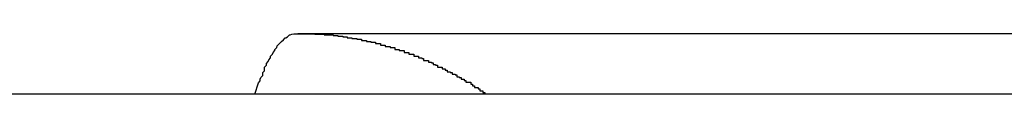
# Model space of a CAD drawing. Extents: x -45.6 to 45.6, y -24 to 24.
# Drawn here: x -20.3 to -20.1, y -11.7 to -11.7 of the extents above; entities that cross this region are included whole.
import ezdxf

# ---------------------------------------------------------------- set-up
doc = ezdxf.new("R2010")
doc.units = 0
doc.layers.get('0').update_dxf_attribs({"linetype": 'CONTINUOUS'})

msp = doc.modelspace()

# ---------------------------------------------------------------- linework, layer by layer
at = {"color": 0}
for points in [[(-20.2268, -11.6756), (-20.2262, -11.6737), (-20.2262, -11.6737), (-20.2259, -11.6734), (-20.2259, -11.6734), (-20.2259, -11.6731), (-20.2259, -11.6731), (-20.2258, -11.6728), (-20.2258, -11.6728), (-20.2258, -11.6728), (-20.2258, -11.6728), (-20.2255, -11.6725), (-20.2255, -11.6725), (-20.2255, -11.6723), (-20.2255, -11.6723), (-20.2255, -11.672), (-20.2255, -11.672), (-20.2255, -11.672), (-20.2255, -11.672), (-20.2255, -11.672), (-20.2252, -11.6717), (-20.2252, -11.6717), (-20.2252, -11.6714), (-20.2252, -11.6714), (-20.2252, -11.6711), (-20.2252, -11.6711), (-20.2252, -11.6711), (-20.2252, -11.6711), (-20.2249, -11.6708), (-20.2249, -11.6708), (-20.2249, -11.6708), (-20.2249, -11.6708), (-20.2249, -11.6705), (-20.2249, -11.6705), (-20.2249, -11.6705), (-20.2249, -11.6705), (-20.2249, -11.6705), (-20.2246, -11.6702), (-20.2246, -11.6702), (-20.2246, -11.6702), (-20.2246, -11.6702), (-20.2245, -11.6699), (-20.2245, -11.6699), (-20.2245, -11.6699), (-20.2245, -11.6699), (-20.2242, -11.6696), (-20.2242, -11.6696), (-20.2242, -11.6696), (-20.2242, -11.6696), (-20.2242, -11.6693), (-20.2242, -11.6693), (-20.2242, -11.6693), (-20.2242, -11.6693), (-20.2242, -11.6693), (-20.2239, -11.669), (-20.2239, -11.669), (-20.2239, -11.669), (-20.2239, -11.669), (-20.2238, -11.6687), (-20.2238, -11.6687), (-20.2238, -11.6687), (-20.2238, -11.6687), (-20.2235, -11.6684), (-20.2235, -11.6684), (-20.2235, -11.6684), (-20.2235, -11.6684), (-20.2235, -11.6682), (-20.2235, -11.6682), (-20.2235, -11.6682), (-20.2235, -11.6682), (-20.2235, -11.6682), (-20.2232, -11.6679), (-20.2232, -11.6679), (-20.2232, -11.6679), (-20.2232, -11.6679), (-20.2231, -11.6676), (-20.2231, -11.6676), (-20.2231, -11.6676), (-20.2231, -11.6676), (-20.2228, -11.6673), (-20.2228, -11.6673), (-20.2228, -11.6673), (-20.2228, -11.6673), (-20.2228, -11.6673), (-20.2228, -11.6673), (-20.2228, -11.6673), (-20.2228, -11.6673), (-20.2228, -11.6673), (-20.2225, -11.667), (-20.2225, -11.667), (-20.2225, -11.667), (-20.2225, -11.667), (-20.2224, -11.6669), (-20.2224, -11.6669), (-20.2224, -11.6669), (-20.2224, -11.6669), (-20.2221, -11.6666), (-20.2221, -11.6666), (-20.2221, -11.6666), (-20.2221, -11.6666), (-20.2221, -11.6666), (-20.2221, -11.6666), (-20.2221, -11.6666), (-20.2221, -11.6666), (-20.2221, -11.6666), (-20.2218, -11.6663), (-20.2218, -11.6663), (-20.2218, -11.6663), (-20.2218, -11.6663), (-20.2217, -11.6663), (-20.2217, -11.6663), (-20.2217, -11.6663), (-20.2217, -11.6663), (-20.2214, -11.6661), (-20.2214, -11.6661), (-20.2214, -11.6661), (-20.2214, -11.6661), (-20.2214, -11.6661), (-20.2214, -11.6661), (-20.2214, -11.6661), (-20.2214, -11.6661), (-20.2214, -11.6661), (-20.2211, -11.6658), (-20.2211, -11.6658), (-20.2211, -11.6658), (-20.2211, -11.6658), (-20.221, -11.6658), (-20.221, -11.6658), (-20.221, -11.6658), (-20.221, -11.6658), (-20.2207, -11.6657), (-20.2207, -11.6657), (-20.2207, -11.6657), (-20.2207, -11.6657), (-20.2207, -11.6657), (-20.2207, -11.6657), (-20.2207, -11.6657), (-20.2207, -11.6657), (-20.2207, -11.6657), (-20.2204, -11.6656), (-20.2204, -11.6656), (-20.2204, -11.6656), (-20.2204, -11.6656), (-20.2202, -11.6656), (-20.2202, -11.6656), (-20.2202, -11.6656), (-20.2202, -11.6656), (-20.2199, -11.6656), (-20.2199, -11.6656), (-20.2199, -11.6656), (-20.2199, -11.6656), (-20.2199, -11.6656), (-20.2199, -11.6656), (-20.2199, -11.6656), (-20.2199, -11.6656), (-20.2199, -11.6656), (-20.2196, -11.6656), (-20.2196, -11.6656), (-20.2196, -11.6656), (-20.2196, -11.6656), (-20.2195, -11.6656), (-20.2195, -11.6656), (-20.2195, -11.6656), (-20.2195, -11.6656), (-20.2192, -11.6656), (-20.2192, -11.6656), (-20.2192, -11.6656), (-20.2192, -11.6656), (-20.2192, -11.6656), (-20.2192, -11.6656), (-20.2192, -11.6656), (-20.2192, -11.6656), (-20.2192, -11.6656), (-20.2189, -11.6656), (-20.2189, -11.6656), (-20.2189, -11.6656), (-20.2189, -11.6656), (-20.2187, -11.6656), (-20.2187, -11.6656), (-20.2187, -11.6656), (-20.2187, -11.6656), (-20.2184, -11.6656), (-20.2184, -11.6656), (-20.2184, -11.6656), (-20.2184, -11.6656), (-20.2184, -11.6656), (-20.2184, -11.6656), (-20.2184, -11.6656), (-20.2184, -11.6656), (-20.2184, -11.6656), (-20.2181, -11.6656), (-20.2181, -11.6656), (-20.2181, -11.6656), (-20.2181, -11.6656), (-20.218, -11.6656), (-20.218, -11.6656), (-20.218, -11.6656), (-20.218, -11.6656), (-20.2177, -11.6656), (-20.2177, -11.6656), (-20.2177, -11.6656), (-20.2177, -11.6656), (-20.2177, -11.6656), (-20.2177, -11.6656), (-20.2177, -11.6656), (-20.2177, -11.6656), (-20.2177, -11.6656), (-20.2174, -11.6656), (-20.2174, -11.6656), (-20.2174, -11.6656), (-20.2174, -11.6656), (-20.2172, -11.6656), (-20.2172, -11.6656), (-20.2172, -11.6656), (-20.2172, -11.6656), (-20.2169, -11.6656), (-20.2169, -11.6656), (-20.2169, -11.6656), (-20.2169, -11.6656), (-20.2169, -11.6656), (-20.2169, -11.6656), (-20.2169, -11.6656), (-20.2169, -11.6657), (-20.2169, -11.6657), (-20.2166, -11.6657), (-20.2166, -11.6657), (-20.2166, -11.6657), (-20.2166, -11.6657), (-20.2165, -11.6657), (-20.2165, -11.6657), (-20.2165, -11.6657), (-20.2165, -11.6657), (-20.2162, -11.6657), (-20.2162, -11.6657), (-20.2162, -11.6657), (-20.2162, -11.6657), (-20.2162, -11.6657), (-20.2162, -11.6657), (-20.2162, -11.6657), (-20.2162, -11.6657), (-20.2162, -11.6657), (-20.2159, -11.6657), (-20.2159, -11.6657), (-20.2159, -11.6657), (-20.2159, -11.6657), (-20.2157, -11.6657), (-20.2157, -11.6657), (-20.2157, -11.6657), (-20.2157, -11.6657), (-20.2154, -11.6657), (-20.2154, -11.6657), (-20.2154, -11.6657), (-20.2154, -11.6657), (-20.2154, -11.6657), (-20.2154, -11.6657), (-20.2154, -11.6657), (-20.2154, -11.6658), (-20.2154, -11.6658), (-20.2151, -11.6658), (-20.2151, -11.6658), (-20.2151, -11.6658), (-20.2151, -11.6658), (-20.2149, -11.6658), (-20.2149, -11.6658), (-20.2149, -11.6658), (-20.2149, -11.6658), (-20.2146, -11.6658), (-20.2146, -11.6658), (-20.2146, -11.6658), (-20.2146, -11.6658), (-20.2146, -11.6658), (-20.2146, -11.6658), (-20.2146, -11.6658), (-20.2146, -11.6658), (-20.2146, -11.6658), (-20.2143, -11.6658), (-20.2143, -11.6658), (-20.2143, -11.6658), (-20.2143, -11.6658), (-20.2142, -11.6658), (-20.2142, -11.6658), (-20.2142, -11.6658), (-20.2142, -11.6658), (-20.2139, -11.6658), (-20.2139, -11.6658), (-20.2139, -11.6658), (-20.2139, -11.6658), (-20.2139, -11.6658), (-20.2139, -11.6658), (-20.2139, -11.6658), (-20.2139, -11.6659), (-20.2139, -11.6659), (-20.2136, -11.6659), (-20.2136, -11.6659), (-20.2136, -11.6659), (-20.2136, -11.6659), (-20.2134, -11.6659), (-20.2134, -11.6659), (-20.2134, -11.6659), (-20.2134, -11.6659), (-20.2131, -11.6659), (-20.2131, -11.6659), (-20.2131, -11.6659), (-20.2131, -11.6659), (-20.2131, -11.6659), (-20.2131, -11.6659), (-20.2131, -11.6659), (-20.2131, -11.666), (-20.2131, -11.666), (-20.2128, -11.666), (-20.2128, -11.666), (-20.2128, -11.666), (-20.2128, -11.666), (-20.2126, -11.666), (-20.2126, -11.666), (-20.2126, -11.666), (-20.2126, -11.666), (-20.2123, -11.666), (-20.2123, -11.666), (-20.2123, -11.666), (-20.2123, -11.666), (-20.2123, -11.666), (-20.2123, -11.666), (-20.2123, -11.666), (-20.2123, -11.6661), (-20.2123, -11.6661), (-20.212, -11.6661), (-20.212, -11.6661), (-20.212, -11.6661), (-20.212, -11.6661), (-20.2119, -11.6661), (-20.2119, -11.6661), (-20.2119, -11.6661), (-20.2119, -11.6661), (-20.2116, -11.6661), (-20.2116, -11.6661), (-20.2116, -11.6661), (-20.2116, -11.6661), (-20.2116, -11.6661), (-20.2116, -11.6661), (-20.2116, -11.6661), (-20.2116, -11.6663), (-20.2116, -11.6663), (-20.2113, -11.6663), (-20.2113, -11.6663), (-20.2113, -11.6663), (-20.2113, -11.6663), (-20.2111, -11.6663), (-20.2111, -11.6663), (-20.2111, -11.6663), (-20.2111, -11.6663), (-20.2108, -11.6663), (-20.2108, -11.6663), (-20.2108, -11.6663), (-20.2108, -11.6663), (-20.2108, -11.6663), (-20.2108, -11.6663), (-20.2108, -11.6663), (-20.2108, -11.6664), (-20.2108, -11.6664), (-20.2105, -11.6664), (-20.2105, -11.6664), (-20.2105, -11.6664), (-20.2105, -11.6664), (-20.2103, -11.6664), (-20.2103, -11.6664), (-20.2103, -11.6664), (-20.2103, -11.6664), (-20.21, -11.6664), (-20.21, -11.6664), (-20.21, -11.6664), (-20.21, -11.6664), (-20.21, -11.6664), (-20.21, -11.6664), (-20.21, -11.6664), (-20.21, -11.6665), (-20.21, -11.6665), (-20.2097, -11.6665), (-20.2097, -11.6665), (-20.2097, -11.6665), (-20.2097, -11.6665), (-20.2095, -11.6665), (-20.2095, -11.6665), (-20.2095, -11.6665), (-20.2095, -11.6665), (-20.2092, -11.6665), (-20.2092, -11.6665), (-20.2092, -11.6665), (-20.2092, -11.6665), (-20.2092, -11.6665), (-20.2092, -11.6665), (-20.2092, -11.6665), (-20.2092, -11.6667), (-20.2092, -11.6667), (-20.2089, -11.6667), (-20.2089, -11.6667), (-20.2089, -11.6667), (-20.2089, -11.6667), (-20.2087, -11.6667), (-20.2087, -11.6667), (-20.2087, -11.6667), (-20.2087, -11.6667), (-20.2084, -11.6667), (-20.2084, -11.6667), (-20.2084, -11.6667), (-20.2084, -11.6667), (-20.2084, -11.6667), (-20.2084, -11.6667), (-20.2084, -11.6667), (-20.2084, -11.6669), (-20.2084, -11.6669), (-20.2081, -11.6669), (-20.2081, -11.6669), (-20.2081, -11.6669), (-20.2081, -11.6669), (-20.208, -11.6669), (-20.208, -11.6669), (-20.208, -11.6669), (-20.208, -11.6669), (-20.2077, -11.6669), (-20.2077, -11.6669), (-20.2077, -11.6669), (-20.2077, -11.6669), (-20.2077, -11.6669), (-20.2077, -11.6669), (-20.2077, -11.6669), (-20.2077, -11.667), (-20.2077, -11.667), (-20.2074, -11.667), (-20.2074, -11.667), (-20.2074, -11.667), (-20.2074, -11.667), (-20.2072, -11.667), (-20.2072, -11.667), (-20.2072, -11.667), (-20.2072, -11.667), (-20.2069, -11.667), (-20.2069, -11.667), (-20.2069, -11.667), (-20.2069, -11.667), (-20.2069, -11.667), (-20.2069, -11.667), (-20.2069, -11.667), (-20.2069, -11.6672), (-20.2069, -11.6672), (-20.2066, -11.6672), (-20.2066, -11.6672), (-20.2066, -11.6672), (-20.2066, -11.6672), (-20.2064, -11.6672), (-20.2064, -11.6672), (-20.2064, -11.6672), (-20.2064, -11.6672), (-20.2061, -11.6672), (-20.2061, -11.6672), (-20.2061, -11.6672), (-20.2061, -11.6672), (-20.2061, -11.6672), (-20.2061, -11.6672), (-20.2061, -11.6672), (-20.2061, -11.6675), (-20.2061, -11.6675), (-20.2058, -11.6675), (-20.2058, -11.6675), (-20.2058, -11.6675), (-20.2058, -11.6675), (-20.2056, -11.6675), (-20.2056, -11.6675), (-20.2056, -11.6675), (-20.2056, -11.6675), (-20.2053, -11.6675), (-20.2053, -11.6675), (-20.2053, -11.6675), (-20.2053, -11.6675), (-20.2053, -11.6675), (-20.2053, -11.6675), (-20.2053, -11.6675), (-20.2053, -11.6677), (-20.2053, -11.6677), (-20.205, -11.6677), (-20.205, -11.6677), (-20.205, -11.6677), (-20.205, -11.6677), (-20.2048, -11.6677), (-20.2048, -11.6677), (-20.2048, -11.6677), (-20.2048, -11.6677), (-20.2045, -11.6677), (-20.2045, -11.6677), (-20.2045, -11.6677), (-20.2045, -11.6677), (-20.2045, -11.6677), (-20.2045, -11.6677), (-20.2045, -11.6677), (-20.2045, -11.6679), (-20.2045, -11.6679), (-20.2042, -11.6679), (-20.2042, -11.6679), (-20.2042, -11.6679), (-20.2042, -11.6679), (-20.204, -11.6679), (-20.204, -11.6679), (-20.204, -11.6679), (-20.204, -11.6679), (-20.2037, -11.6679), (-20.2037, -11.6679), (-20.2037, -11.6679), (-20.2037, -11.6679), (-20.2037, -11.6679), (-20.2037, -11.6679), (-20.2037, -11.6679), (-20.2037, -11.6682), (-20.2037, -11.6682), (-20.2034, -11.6682), (-20.2034, -11.6682), (-20.2034, -11.6682), (-20.2034, -11.6682), (-20.2033, -11.6682), (-20.2033, -11.6682), (-20.2033, -11.6682), (-20.2033, -11.6682), (-20.203, -11.6682), (-20.203, -11.6682), (-20.203, -11.6682), (-20.203, -11.6682), (-20.203, -11.6682), (-20.203, -11.6682), (-20.203, -11.6682), (-20.203, -11.6684), (-20.203, -11.6684), (-20.2027, -11.6684), (-20.2027, -11.6684), (-20.2027, -11.6684), (-20.2027, -11.6684), (-20.2025, -11.6684), (-20.2025, -11.6684), (-20.2025, -11.6684), (-20.2025, -11.6684), (-20.2022, -11.6684), (-20.2022, -11.6684), (-20.2022, -11.6684), (-20.2022, -11.6684), (-20.2022, -11.6684), (-20.2022, -11.6684), (-20.2022, -11.6684), (-20.2022, -11.6687), (-20.2022, -11.6687), (-20.2019, -11.6687), (-20.2019, -11.6687), (-20.2019, -11.6687), (-20.2019, -11.6687), (-20.2017, -11.6687), (-20.2017, -11.6687), (-20.2017, -11.6687), (-20.2017, -11.6687), (-20.2014, -11.6687), (-20.2014, -11.6687), (-20.2014, -11.6687), (-20.2014, -11.6687), (-20.2014, -11.6687), (-20.2014, -11.6687), (-20.2014, -11.6687), (-20.2014, -11.669), (-20.2014, -11.669), (-20.2011, -11.669), (-20.2011, -11.669), (-20.2011, -11.669), (-20.2011, -11.669), (-20.2009, -11.669), (-20.2009, -11.669), (-20.2009, -11.669), (-20.2009, -11.669), (-20.2006, -11.669), (-20.2006, -11.669), (-20.2006, -11.669), (-20.2006, -11.669), (-20.2006, -11.669), (-20.2006, -11.669), (-20.2006, -11.669), (-20.2006, -11.6693), (-20.2006, -11.6693), (-20.2003, -11.6693), (-20.2003, -11.6693), (-20.2003, -11.6693), (-20.2003, -11.6693), (-20.2001, -11.6693), (-20.2001, -11.6693), (-20.2001, -11.6693), (-20.2001, -11.6693), (-20.1998, -11.6693), (-20.1998, -11.6693), (-20.1998, -11.6693), (-20.1998, -11.6693), (-20.1998, -11.6693), (-20.1998, -11.6693), (-20.1998, -11.6693), (-20.1998, -11.6696), (-20.1998, -11.6696), (-20.1995, -11.6696), (-20.1995, -11.6696), (-20.1995, -11.6696), (-20.1995, -11.6696), (-20.1993, -11.6696), (-20.1993, -11.6696), (-20.1993, -11.6696), (-20.1993, -11.6697), (-20.199, -11.6697), (-20.199, -11.6697), (-20.199, -11.6697), (-20.199, -11.6697), (-20.199, -11.6697), (-20.199, -11.6697), (-20.199, -11.6697), (-20.199, -11.67), (-20.199, -11.67), (-20.1987, -11.67), (-20.1987, -11.67), (-20.1987, -11.67), (-20.1987, -11.67), (-20.1985, -11.67), (-20.1985, -11.67), (-20.1985, -11.67), (-20.1985, -11.67), (-20.1982, -11.67), (-20.1982, -11.67), (-20.1982, -11.67), (-20.1982, -11.67), (-20.1982, -11.67), (-20.1982, -11.67), (-20.1982, -11.67), (-20.1982, -11.6703), (-20.1982, -11.6703), (-20.1979, -11.6703), (-20.1979, -11.6703), (-20.1979, -11.6703), (-20.1979, -11.6703), (-20.1977, -11.6703), (-20.1977, -11.6703), (-20.1977, -11.6703), (-20.1977, -11.6704), (-20.1974, -11.6704), (-20.1974, -11.6704), (-20.1974, -11.6704), (-20.1974, -11.6704), (-20.1974, -11.6704), (-20.1974, -11.6704), (-20.1974, -11.6704), (-20.1974, -11.6707), (-20.1974, -11.6707), (-20.1971, -11.6707), (-20.1971, -11.6707), (-20.1971, -11.6707), (-20.1971, -11.6707), (-20.197, -11.6707), (-20.197, -11.6707), (-20.197, -11.6707), (-20.197, -11.6708), (-20.1967, -11.6708), (-20.1967, -11.6708), (-20.1967, -11.6708), (-20.1967, -11.6708), (-20.1967, -11.6708), (-20.1967, -11.6708), (-20.1967, -11.6708), (-20.1967, -11.6711), (-20.1967, -11.6711), (-20.1964, -11.6711), (-20.1964, -11.6711), (-20.1964, -11.6711), (-20.1964, -11.6711), (-20.1962, -11.6711), (-20.1962, -11.6711), (-20.1962, -11.6711), (-20.1962, -11.6711), (-20.1959, -11.6711), (-20.1959, -11.6711), (-20.1959, -11.6711), (-20.1959, -11.6711), (-20.1959, -11.6711), (-20.1959, -11.6711), (-20.1959, -11.6711), (-20.1959, -11.6714), (-20.1959, -11.6714), (-20.1956, -11.6714), (-20.1956, -11.6714), (-20.1956, -11.6714), (-20.1956, -11.6714), (-20.1954, -11.6714), (-20.1954, -11.6714), (-20.1954, -11.6714), (-20.1954, -11.6716), (-20.1951, -11.6716), (-20.1951, -11.6716), (-20.1951, -11.6716), (-20.1951, -11.6716), (-20.1951, -11.6716), (-20.1951, -11.6716), (-20.1951, -11.6716), (-20.1951, -11.6719), (-20.1951, -11.6719), (-20.1948, -11.6719), (-20.1948, -11.6719), (-20.1948, -11.6719), (-20.1948, -11.6719), (-20.1946, -11.6719), (-20.1946, -11.6719), (-20.1946, -11.6719), (-20.1946, -11.672), (-20.1943, -11.672), (-20.1943, -11.672), (-20.1943, -11.672), (-20.1943, -11.672), (-20.1943, -11.672), (-20.1943, -11.672), (-20.1943, -11.672), (-20.1943, -11.6723), (-20.1943, -11.6723), (-20.194, -11.6723), (-20.194, -11.6723), (-20.194, -11.6723), (-20.194, -11.6723), (-20.1938, -11.6723), (-20.1938, -11.6723), (-20.1938, -11.6723), (-20.1938, -11.6724), (-20.1935, -11.6724), (-20.1935, -11.6724), (-20.1935, -11.6724), (-20.1935, -11.6724), (-20.1935, -11.6724), (-20.1935, -11.6724), (-20.1935, -11.6724), (-20.1935, -11.6727), (-20.1935, -11.6727), (-20.1932, -11.6727), (-20.1932, -11.6727), (-20.1932, -11.6727), (-20.1932, -11.6727), (-20.1931, -11.6727), (-20.1931, -11.6727), (-20.1931, -11.6727), (-20.1931, -11.6728), (-20.1928, -11.6728), (-20.1928, -11.6728), (-20.1928, -11.6728), (-20.1928, -11.6728), (-20.1928, -11.6728), (-20.1928, -11.6728), (-20.1928, -11.6728), (-20.1928, -11.6731), (-20.1928, -11.6731), (-20.1925, -11.6731), (-20.1925, -11.6731), (-20.1925, -11.6731), (-20.1925, -11.6731), (-20.1923, -11.6731), (-20.1923, -11.6731), (-20.1923, -11.6731), (-20.1923, -11.6733), (-20.192, -11.6733), (-20.192, -11.6733), (-20.192, -11.6733), (-20.192, -11.6733), (-20.192, -11.6733), (-20.192, -11.6733), (-20.192, -11.6733), (-20.192, -11.6736), (-20.192, -11.6736), (-20.1917, -11.6736), (-20.1917, -11.6736), (-20.1915, -11.6736), (-20.1915, -11.6736), (-20.1912, -11.6736), (-20.1912, -11.6736), (-20.1912, -11.6736), (-20.1912, -11.6739), (-20.1909, -11.6739), (-20.1909, -11.6739), (-20.1909, -11.6739), (-20.1909, -11.6742), (-20.1906, -11.6742), (-20.1906, -11.6742), (-20.1906, -11.6742), (-20.1906, -11.6745), (-20.1906, -11.6745), (-20.1903, -11.6745), (-20.1903, -11.6745), (-20.19, -11.6745), (-20.19, -11.6747), (-20.1897, -11.6747), (-20.1897, -11.6747), (-20.1897, -11.6747), (-20.1897, -11.675), (-20.1894, -11.675), (-20.1894, -11.675), (-20.1892, -11.675), (-20.1892, -11.6753), (-20.1889, -11.6753), (-20.1889, -11.6753), (-20.1889, -11.6753), (-20.1889, -11.6756)], [(-20.2197, -11.6656), (-20.2197, -11.6656)], [(-20.0076, -11.6656), (-20.2197, -11.6656)], [(-20.0076, -11.6656), (-20.2197, -11.6656)], [(-20.0076, -11.6656), (-20.2197, -11.6656)], [(-20.0076, -11.6656), (-20.2197, -11.6656)], [(-20.0076, -11.6656), (-20.2197, -11.6656)], [(-20.0076, -11.6656), (-20.2197, -11.6656)], [(-20.0076, -11.6656), (-20.2197, -11.6656)], [(-20.0076, -11.6656), (-20.2197, -11.6656)], [(-20.0076, -11.6656), (-20.2197, -11.6656)], [(-20.0076, -11.6656), (-20.2197, -11.6656)], [(-20.0076, -11.6656), (-20.2197, -11.6656)], [(-20.0076, -11.6656), (-20.2197, -11.6656)], [(-20.0076, -11.6656), (-20.2197, -11.6656)], [(-20.0076, -11.6656), (-20.2197, -11.6656)], [(-20.0076, -11.6656), (-20.2197, -11.6656)], [(-20.0076, -11.6656), (-20.2197, -11.6656)], [(-20.0076, -11.6656), (-20.2197, -11.6656)], [(-20.0076, -11.6656), (-20.2197, -11.6656)], [(-20.0076, -11.6656), (-20.2197, -11.6656)], [(-20.0076, -11.6656), (-20.2197, -11.6656)], [(-20.0076, -11.6656), (-20.2197, -11.6656)], [(-19.978, -11.6756), (-19.978, -11.6756), (-20.0152, -11.6756), (-20.0527, -11.6756), (-20.0899, -11.6756), (-20.1274, -11.6756), (-20.1646, -11.6756), (-20.2021, -11.6756), (-20.2396, -11.6756), (-20.2771, -11.6756), (-20.3143, -11.6756), (-20.3518, -11.6756), (-20.3892, -11.6756), (-20.4267, -11.6756), (-20.4639, -11.6756), (-20.5014, -11.6756), (-20.5389, -11.6756), (-20.5764, -11.6756)]]:
    msp.add_lwpolyline(points, dxfattribs=at)

doc.saveas('drawing.dxf')
